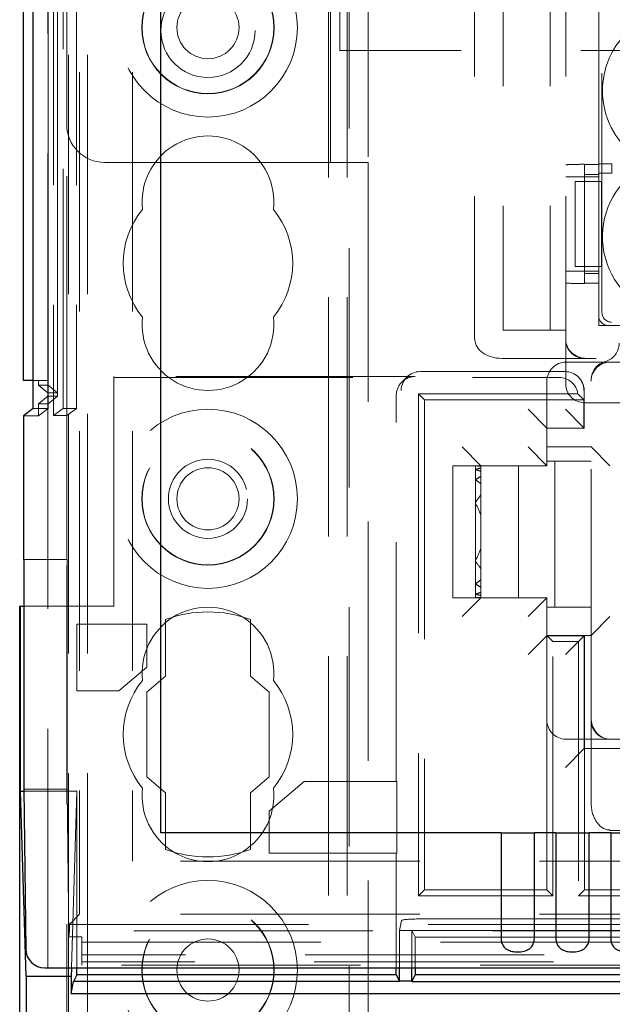
# Model space of a CAD drawing. Units: millimetres. Extents: x 11 to 205, y 5 to 292.
# Drawn here: x 48 to 51, y 216 to 221 of the extents above; entities that cross this region are included whole.
import ezdxf

# ---------------------------------------------------------------- set-up
doc = ezdxf.new("R2010")
doc.units = ezdxf.units.MM
doc.linetypes.add('HIDDEN', pattern=[1.905, 1.27, -0.635])

msp = doc.modelspace()

# ---------------------------------------------------------------- linework, layer by layer
at = {"color": 7, "linetype": 'HIDDEN', "lineweight": 18}
for p, q in [((47.9726, 110.7427), (47.9726, 230.7427)), ((48.0726, 110.7427), (48.0726, 230.7427)), ((49.3526, 230.7427), (49.3526, 110.7427)), ((49.4526, 230.7427), (49.4526, 110.7427)), ((47.8626, 218.8041), (47.8626, 230.701)), ((47.8632, 218.871), (47.8632, 230.701)), ((47.8634, 218.846), (47.8634, 230.701)), ((47.8641, 230.701), (47.8641, 218.746)), ((47.8643, 230.701), (47.8643, 218.721)), ((47.8926, 230.701), (47.8926, 218.6839)), ((47.9137, 230.701), (47.9137, 218.8041)), ((47.9138, 218.7879), (47.9138, 230.701)), ((47.9443, 218.7227), (47.9443, 230.701)), ((48.0143, 230.701), (48.0143, 218.7227)), ((50.128, 227.4677), (50.128, 219.0877)), ((50.6126, 227.4677), (50.6126, 219.0877)), ((50.2803, 227.4177), (50.2803, 219.1377)), ((50.5303, 227.4177), (50.5303, 219.1377)), ((48.031, 226.2208), (48.031, 216.0394)), ((48.3126, 226.2208), (48.3126, 216.321)), ((50.805, 219.2301), (50.805, 223.069)), ((49.4626, 221.4777), (49.4626, 110.7427)), ((47.9626, 221.3277), (47.9626, 220.2277)), ((49.3626, 220.0277), (49.3626, 221.3277)), ((49.5626, 221.3277), (49.5626, 220.0277)), ((50.7876, 219.9257), (50.7876, 220.9757)), ((49.4126, 220.911), (49.4126, 220.621)), ((50.7876, 220.0168), (50.7876, 220.8871)), ((71.0126, 220.621), (49.4126, 220.621)), ((47.9626, 218.6839), (47.9626, 220.2277)), ((48.1626, 220.0277), (49.3626, 220.0277)), ((49.5626, 220.0277), (49.3626, 220.0277)), ((49.5626, 220.0277), (49.5626, 110.7427)), ((50.7126, 220.0168), (50.7126, 220.0174)), ((50.7126, 220.0168), (50.7876, 220.0168)), ((50.7126, 219.3871), (50.7126, 220.0168)), ((50.7876, 220.0199), (50.7876, 220.0199)), ((50.7876, 219.9699), (50.7876, 220.0199)), ((50.7876, 220.0199), (50.8576, 220.0199)), ((50.8576, 220.0199), (50.8576, 219.9699)), ((50.7126, 219.951), (50.6126, 219.951)), ((50.6626, 219.9257), (50.6626, 219.4757)), ((50.6626, 219.9257), (50.7126, 219.9257)), ((50.7876, 219.9633), (50.7126, 219.9633)), ((50.7126, 219.951), (50.7876, 219.951)), ((50.7126, 219.4757), (50.7126, 219.9257)), ((50.7126, 219.9257), (50.7876, 219.9257)), ((50.7876, 219.9699), (50.7876, 219.9699)), ((50.8576, 219.9699), (50.7876, 219.9699)), ((50.8019, 219.9257), (50.7876, 219.9257)), ((50.7876, 219.4757), (50.7876, 219.9257)), ((50.8019, 219.4757), (50.8019, 219.9257)), ((50.7126, 219.451), (50.6126, 219.451)), ((50.6626, 219.4757), (50.7126, 219.4757)), ((50.7876, 219.4757), (50.7126, 219.4757)), ((50.7126, 219.451), (50.7876, 219.451)), ((50.7876, 219.2127), (50.7876, 219.4757)), ((50.8019, 219.4757), (50.7876, 219.4757)), ((50.7126, 219.4389), (50.7876, 219.4389)), ((50.7876, 219.3871), (50.7126, 219.3871)), ((50.7126, 219.3847), (50.7126, 219.3871)), ((50.7876, 219.1627), (50.7876, 219.3871)), ((50.2803, 219.1377), (50.5303, 219.1377)), ((50.5303, 219.1377), (50.6126, 219.1377)), ((50.7876, 219.1627), (52.4376, 219.1627)), ((52.3876, 219.1627), (50.8376, 219.1627)), ((52.3702, 219.1802), (50.855, 219.1802)), ((50.6126, 218.9877), (50.6126, 219.0877)), ((50.7244, 218.9877), (50.2744, 218.9877)), ((50.6126, 218.9377), (50.6126, 218.9877)), ((50.7744, 218.9877), (50.7244, 218.9877)), ((52.5126, 218.9877), (50.7744, 218.9877)), ((50.7358, 218.9677), (50.6126, 218.9677)), ((50.6126, 218.9377), (50.6126, 218.8527)), ((50.8476, 218.9677), (59.2276, 218.9677)), ((48.2126, 218.8915), (48.2126, 217.6729)), ((49.8126, 218.8915), (48.2126, 218.8915)), ((48.2126, 218.8863), (50.5777, 218.8863)), ((49.7681, 218.8884), (49.7419, 218.8622)), ((50.6091, 218.9177), (49.8388, 218.9177)), ((50.6815, 218.8866), (50.6798, 218.8884)), ((47.7843, 218.871), (47.8632, 218.871)), ((47.8126, 218.846), (47.8126, 218.871)), ((47.8126, 218.846), (47.8626, 218.8041)), ((47.8126, 218.846), (47.8634, 218.846)), ((47.8634, 218.846), (47.9137, 218.8041)), ((50.5126, 218.8677), (50.5126, 218.4427)), ((50.7476, 217.1295), (50.7476, 218.8677)), ((47.8626, 218.788), (47.8126, 218.746)), ((47.8626, 218.8041), (47.8626, 218.788)), ((47.8626, 218.8041), (47.9137, 218.8041)), ((47.8626, 218.788), (47.9138, 218.788)), ((47.8626, 137.6482), (47.8626, 218.788)), ((47.9138, 218.788), (47.8641, 218.746)), ((49.7126, 216.7427), (49.7126, 218.7915)), ((49.8312, 218.7991), (49.8626, 218.7677)), ((50.6769, 218.7991), (49.8312, 218.7991)), ((49.8312, 218.7991), (49.8312, 216.1363)), ((50.7091, 218.7677), (50.6841, 218.7927)), ((50.7108, 218.6177), (50.7108, 218.8159)), ((47.8643, 218.721), (47.7843, 218.721)), ((47.8126, 218.6823), (47.8126, 218.746)), ((47.8641, 218.746), (47.8126, 218.746)), ((47.8643, 218.721), (47.8126, 218.6823)), ((47.9443, 218.7227), (47.8926, 218.6839)), ((48.0143, 218.7227), (47.9443, 218.7227)), ((47.9626, 218.6839), (48.0143, 218.7227)), ((50.7091, 218.7677), (49.8626, 218.7677)), ((49.8626, 218.7677), (49.8626, 216.1677)), ((50.7091, 218.7677), (50.7091, 218.6177)), ((50.7126, 218.7527), (51.3126, 218.7527)), ((47.7326, 218.6823), (47.8126, 218.6823)), ((47.9626, 218.6839), (47.8926, 218.6839)), ((47.9626, 218.6839), (47.9626, 217.92)), ((50.5126, 218.6177), (50.4126, 218.7177)), ((50.6108, 218.7177), (50.7108, 218.6177)), ((50.7108, 218.6177), (50.5126, 218.6177)), ((50.0626, 218.5177), (50.1626, 218.4177)), ((50.4126, 218.5177), (50.5126, 218.4177)), ((50.5126, 218.5177), (50.7476, 218.5177)), ((50.8476, 218.4177), (50.7476, 218.5177)), ((50.0126, 218.4177), (50.0126, 217.7177)), ((50.1326, 218.4177), (50.0126, 218.4177)), ((50.1326, 218.4177), (50.1326, 218.4174)), ((50.1505, 218.4177), (50.1326, 218.4177)), ((50.1326, 218.4174), (50.1326, 218.3983)), ((50.1505, 218.4177), (50.3626, 218.4177)), ((50.1626, 218.4177), (50.1626, 218.4154)), ((50.1626, 218.406), (50.1626, 218.4154)), ((50.1626, 218.406), (50.1626, 218.3885)), ((50.3626, 218.4177), (50.3626, 217.7177)), ((50.3626, 218.4177), (50.5126, 218.4177)), ((50.5126, 218.4427), (50.6976, 218.4427)), ((50.5126, 218.4177), (50.5126, 218.4427)), ((50.5551, 218.4427), (50.5551, 217.6677)), ((50.7476, 218.4427), (50.6976, 218.4427)), ((50.1326, 218.3983), (50.1326, 218.3439)), ((50.1626, 218.3617), (50.1626, 218.3885)), ((50.1626, 218.3617), (50.1626, 218.3225)), ((50.1326, 218.3439), (50.1326, 218.2205)), ((50.1626, 218.2638), (50.1626, 218.3225)), ((50.1626, 218.2638), (50.1626, 218.1511)), ((50.1326, 218.2205), (50.1326, 217.9149)), ((50.1626, 217.9843), (50.1626, 218.1511)), ((50.1626, 217.9843), (50.1626, 217.8716)), ((47.7347, 217.92), (47.9647, 217.92)), ((47.9626, 138.5162), (47.9626, 217.92)), ((47.9647, 217.92), (47.9647, 216.7025)), ((50.1326, 217.9149), (50.1326, 217.7914)), ((50.1626, 217.8129), (50.1626, 217.8716)), ((50.1326, 217.7914), (50.1326, 217.7371)), ((50.1626, 217.8129), (50.1626, 217.7737)), ((50.1326, 217.7371), (50.1326, 217.718)), ((50.1626, 217.7469), (50.1626, 217.7737)), ((50.1626, 217.7469), (50.1626, 217.7294)), ((50.1626, 217.72), (50.1626, 217.7294)), ((50.1326, 217.7177), (50.0126, 217.7177)), ((50.0626, 217.6177), (50.1626, 217.7177)), ((50.1326, 217.718), (50.1326, 217.7177)), ((50.1505, 217.7177), (50.1326, 217.7177)), ((50.3626, 217.7177), (50.1505, 217.7177)), ((50.1626, 217.72), (50.1626, 217.7177)), ((50.5126, 217.7177), (50.3626, 217.7177)), ((50.5126, 217.7177), (50.4126, 217.6177)), ((50.5126, 217.5159), (50.5126, 217.7177)), ((47.7347, 217.6729), (48.2126, 217.6729)), ((50.5126, 217.6677), (50.5126, 217.0677)), ((50.6976, 217.6677), (50.5126, 217.6677)), ((50.6976, 217.6677), (50.7476, 217.6677)), ((48.0159, 217.2237), (48.0159, 217.5775)), ((48.0159, 217.5775), (48.3876, 217.5775)), ((48.3876, 217.5775), (48.3876, 217.35)), ((48.4876, 217.6025), (48.4876, 217.3025)), ((48.9376, 217.3025), (48.9376, 217.6025)), ((50.7476, 217.5177), (50.8476, 217.6177)), ((50.7476, 217.5177), (50.5126, 217.5177)), ((50.544, 217.4863), (50.5126, 217.5177)), ((50.7108, 217.5159), (50.7126, 217.5177)), ((50.7126, 217.5177), (50.7126, 216.9177)), ((50.5126, 217.5159), (50.4126, 217.4159)), ((50.5126, 217.5159), (50.7108, 217.5159)), ((50.544, 216.1363), (50.544, 217.4863)), ((50.544, 217.4863), (50.6812, 217.4863)), ((50.7108, 217.5159), (50.6108, 217.4159)), ((50.6812, 217.4863), (50.6812, 216.1363)), ((50.7108, 216.9177), (50.7108, 217.5159)), ((48.3876, 217.35), (48.2387, 217.2237)), ((48.4876, 217.3025), (48.3876, 217.2177)), ((49.0376, 217.2177), (48.9376, 217.3025)), ((48.2387, 217.2237), (48.0159, 217.2237)), ((48.3876, 217.2177), (48.3876, 216.7677)), ((49.0376, 216.7677), (49.0376, 217.2177)), ((50.7476, 217.0795), (50.7476, 217.1295)), ((50.5126, 216.1677), (50.5126, 217.0677)), ((50.7476, 216.6295), (50.7476, 217.0795)), ((50.6126, 216.9677), (50.6976, 216.9677)), ((50.7476, 216.9677), (50.6976, 216.9677)), ((50.8476, 216.9677), (50.7476, 216.9677)), ((50.8476, 216.9677), (59.2276, 216.9677)), ((50.6108, 216.8177), (50.7108, 216.9177)), ((50.7108, 216.9177), (59.3644, 216.9177)), ((50.7126, 216.9177), (50.7126, 216.1677)), ((48.3876, 216.7677), (48.4876, 216.6829)), ((48.9376, 216.6829), (49.0376, 216.7677)), ((49.0376, 216.5853), (49.2231, 216.7427)), ((49.2231, 216.7427), (49.7161, 216.7427)), ((49.7161, 216.7427), (49.7161, 216.3627)), ((47.7347, 216.7025), (47.9647, 216.7025)), ((47.7348, 216.6911), (48.0159, 216.6911)), ((47.9647, 216.7025), (47.974, 215.9196)), ((48.0159, 216.6911), (47.9876, 215.7545)), ((48.0159, 215.7545), (48.0159, 216.6911)), ((48.4876, 216.6829), (48.4876, 216.3829)), ((48.9376, 216.3829), (48.9376, 216.6829)), ((49.0376, 216.3627), (49.0376, 216.5853)), ((50.8476, 216.4831), (50.8476, 216.4858)), ((50.8476, 216.4831), (59.2276, 216.4831)), ((59.3626, 216.321), (48.3126, 216.321)), ((49.7161, 216.3627), (49.0376, 216.3627)), ((49.7126, 215.7545), (49.7126, 216.3627)), ((49.8312, 216.1363), (49.8626, 216.1677)), ((49.8626, 216.1677), (50.5126, 216.1677)), ((50.544, 216.1363), (50.5126, 216.1677)), ((50.6812, 216.1363), (50.7126, 216.1677)), ((50.7126, 216.1677), (54.6126, 216.1677)), ((49.8312, 216.1363), (50.544, 216.1363)), ((59.394, 216.1363), (50.6812, 216.1363)), ((48.031, 216.0394), (47.9766, 215.985)), ((59.3626, 216.0394), (48.031, 216.0394)), ((49.73, 215.9526), (49.7405, 216.0053)), ((49.8405, 216.0139), (70.5846, 216.0139)), ((47.9766, 215.9509), (47.974, 215.9196)), ((47.9766, 215.985), (47.9766, 215.9509)), ((47.9766, 215.985), (72.4486, 215.985)), ((72.4486, 215.9509), (47.9766, 215.9509)), ((49.73, 215.9526), (49.7951, 215.9526)), ((49.73, 215.7545), (49.73, 215.9526)), ((54.73, 215.9526), (49.7951, 215.9526)), ((49.7951, 215.7545), (49.7951, 215.9526)), ((49.8126, 215.9177), (49.7951, 215.9526)), ((47.974, 215.9196), (48.0426, 215.9196)), ((48.0426, 215.7688), (48.0426, 215.9196)), ((49.8126, 215.9177), (49.8126, 215.7545)), ((54.7126, 215.9177), (49.8126, 215.9177)), ((48.0426, 215.8897), (60.0236, 215.8897)), ((60.0236, 215.8241), (48.0426, 215.8241)), ((60.0722, 215.7861), (48.0426, 215.7861)), ((72.3826, 215.7688), (48.0426, 215.7688))]:
    msp.add_line(p, q, dxfattribs=at)
at = {"color": 7, "linetype": 'Continuous', "lineweight": 25}
for p, q in [((47.7326, 218.871), (47.7326, 230.701)), ((47.7832, 230.701), (47.7832, 218.871)), ((47.7843, 218.721), (47.7843, 230.701)), ((48.4626, 216.471), (48.4626, 229.971)), ((47.7832, 218.871), (47.7326, 218.871)), ((47.7832, 218.871), (47.7843, 218.871)), ((47.7843, 218.721), (47.7326, 218.6823)), ((47.7326, 218.6823), (47.7326, 217.92)), ((47.7347, 217.92), (47.7326, 217.92)), ((47.7347, 217.92), (47.7347, 216.7025)), ((47.7126, 178.7777), (47.7126, 217.6729)), ((47.7178, 217.6729), (47.7126, 217.6729)), ((47.7178, 216.6911), (47.7178, 217.6729)), ((47.7178, 217.6729), (47.7347, 217.6729)), ((47.7178, 216.6911), (47.7348, 216.6911)), ((47.7475, 215.7096), (47.7178, 216.6911)), ((47.7347, 216.7025), (47.7448, 215.8533)), ((50.2693, 216.471), (48.4626, 216.471)), ((50.2693, 216.471), (50.2693, 215.9101)), ((50.2693, 216.471), (50.4459, 216.471)), ((50.4459, 215.9101), (50.4459, 216.471)), ((50.5603, 216.471), (50.4459, 216.471)), ((50.5603, 216.471), (50.5603, 215.9101)), ((50.5603, 216.471), (50.7369, 216.471)), ((50.7369, 215.9101), (50.7369, 216.471)), ((50.8513, 216.471), (50.7369, 216.471)), ((50.8513, 216.471), (50.8513, 215.9101)), ((50.8513, 216.471), (51.0279, 216.471)), ((47.846, 215.7545), (72.5792, 215.7545)), ((47.9876, 215.7545), (47.9862, 215.7096)), ((48.0159, 215.7177), (48.0159, 215.7545)), ((49.7126, 215.7177), (49.7126, 215.7545)), ((49.73, 215.6836), (49.73, 215.7545)), ((49.7951, 215.6836), (49.7951, 215.7545)), ((49.8126, 215.7545), (49.8126, 215.7177)), ((47.7475, 215.7096), (47.9862, 215.7096)), ((47.7475, 215.7096), (47.7475, 178.8126)), ((47.9862, 215.7096), (47.9862, 215.6177)), ((48.0159, 215.7177), (47.998, 215.6819)), ((49.7126, 215.7177), (48.0159, 215.7177)), ((49.7126, 215.7177), (49.73, 215.6828)), ((49.8126, 215.7177), (49.7951, 215.6828)), ((54.7126, 215.7177), (49.8126, 215.7177)), ((47.9862, 215.6177), (47.998, 215.6819)), ((49.7305, 215.6819), (47.998, 215.6819)), ((49.7951, 215.6844), (49.73, 215.6844)), ((49.7947, 215.6819), (54.7305, 215.6819)), ((47.9862, 215.6177), (72.4389, 215.6177))]:
    msp.add_line(p, q, dxfattribs=at)
at = {"color": 7, "linetype": 'HIDDEN', "lineweight": 18}
for centre, radius in [((48.7126, 220.7427), 0.475), ((48.7126, 220.7427), 0.3515), ((48.7126, 220.7427), 0.3502), ((48.7126, 220.7277), 0.25), ((48.7126, 220.7427), 0.165), ((48.7126, 218.2427), 0.475), ((48.7126, 218.2427), 0.3515), ((48.7126, 218.2427), 0.3502), ((48.7126, 218.2427), 0.21), ((48.7126, 218.2427), 0.165), ((48.7126, 215.7427), 0.475), ((48.7126, 215.7427), 0.3515), ((48.7126, 215.7427), 0.3502), ((48.7126, 215.7427), 0.165)]:
    msp.add_circle(centre, radius, dxfattribs=at)
for centre, radius, start, end in [((51.2376, 220.4077), 0.43, 126.1678, 233.8322), ((48.1626, 220.2277), 0.2, 180, 270), ((48.7126, 219.8177), 0.35, 353.5326, 186.4674), ((51.2376, 219.6327), 0.43, 126.1678, 321.3752), ((48.7126, 219.4927), 0.45, 140.6085, 219.3915), ((48.7126, 219.4927), 0.45, 320.6085, 39.3915), ((48.7126, 219.1677), 0.35, 173.5326, 6.4674), ((50.7126, 219.0877), 0.1, 180, 270), ((50.7959, 219.0677), 0.1, 286.6534, 0), ((50.6126, 218.8677), 0.1, 90, 180), ((50.8476, 218.874), 0.1, 102.0688, 180.9058), ((50.8476, 218.8677), 0.1, 90, 180), ((50.6108, 218.8159), 0.1, 0, 45), ((50.7126, 218.8527), 0.1, 180, 270), ((48.7126, 217.3177), 0.35, 353.5326, 186.4674), ((48.7126, 216.9927), 0.65, 69.7478, 110.2522), ((48.7126, 216.9927), 0.45, 140.6085, 219.3915), ((48.7126, 216.9927), 0.45, 320.6085, 39.3915), ((50.6126, 217.0677), 0.1, 180, 270), ((50.8476, 217.0677), 0.1, 180, 270), ((48.7126, 216.6677), 0.35, 173.5326, 6.4674), ((48.7126, 216.9927), 0.65, 249.7478, 290.2522)]:
    msp.add_arc(centre, radius, start, end, dxfattribs=at)
for centre, major_axis, ratio, start_param, end_param in [((50.7126, 220.0139), (0.1, 0), 0.034921, 1.570796, 3.141593), ((50.7126, 219.3882), (0.1, 0), 0.034921, 3.141593, 4.712389), ((50.8376, 219.2127), (-0.0354, -0.0354), 0.998783, 5.498396, 7.067974), ((50.8551, 219.2302), (-0.0354, -0.0354), 0.998783, 5.498396, 7.067974), ((50.2744, 219.0877), (0.1437, 0), 0.69583, 3.141593, 4.712389), ((50.7244, 219.0877), (0.1118, 0), 0.894427, 3.141593, 4.712389), ((50.7244, 219.0877), (0.1118, 0), 0.894427, 3.141593, 4.712389), ((49.8126, 218.7915), (0.0707, 0.0707), 0.999695, 0.785297, 2.356347), ((49.8388, 218.8177), (0, 0.1), 0.999695, 0, 1.570796), ((50.5777, 218.7863), (-0.0707, -0.0707), 0.999695, 2.48491, 3.926839), ((50.6091, 218.8177), (0, 0.1), 0.999695, 4.712389, 6.283185), ((50.1505, 218.0677), (0.42, 0), 0.833333, 1.570796, 1.613402), ((50.1147, 218.0677), (0.42, 0), 0.833333, 1.456527, 1.528191), ((50.2705, 218.0677), (0.42, 0), 0.833333, 1.830587, 1.905307), ((49.9947, 218.0677), (0.42, 0), 0.833333, 1.159568, 1.236286), ((50.3905, 218.0677), (0.42, 0), 0.833333, 2.144317, 2.231942), ((49.8747, 218.0677), (0.42, 0), 0.833333, 0.815575, 0.909651), ((50.5105, 218.0677), (0.42, 0), 0.833333, 2.546875, 2.689959), ((49.7547, 218.0677), (0.42, 0), 0.833333, 0.24073, 0.451633), ((49.7547, 218.0677), (0.42, 0), 0.833333, 5.831552, 6.042455), ((50.5105, 218.0677), (0.42, 0), 0.833333, 3.593226, 3.73631), ((49.8747, 218.0677), (0.42, 0), 0.833333, 5.373534, 5.46761), ((50.3905, 218.0677), (0.42, 0), 0.833333, 4.051244, 4.138868), ((49.9947, 218.0677), (0.42, 0), 0.833333, 5.0469, 5.123617), ((50.2705, 218.0677), (0.42, 0), 0.833333, 4.377878, 4.452598), ((50.1147, 218.0677), (0.42, 0), 0.833333, 4.754995, 4.826659), ((50.1505, 218.0677), (0.42, 0), 0.833333, 4.669783, 4.712389), ((50.8476, 217.0795), (0, 0.1118), 0.894427, 1.570796, 3.141593), ((50.8476, 217.0795), (0, -0.1118), 0.894427, 4.712389, 6.283185), ((50.8476, 216.6295), (0, 0.1437), 0.69583, 1.570796, 3.141593), ((49.8405, 216.0051), (0.1, 0), 0.087489, 1.570796, 3.124139)]:
    msp.add_ellipse(centre, major_axis=major_axis, ratio=ratio, start_param=start_param, end_param=end_param, dxfattribs=at)
at = {"color": 7, "linetype": 'Continuous', "lineweight": 25}
msp.add_ellipse((47.8448, 215.8533), major_axis=(0.0928, -0.038), ratio=0.983362, start_param=3.536267, end_param=5.107015, dxfattribs=at)
at = {"color": 7, "linetype": 'HIDDEN', "lineweight": 18}
for points, knots in [([(50.7358, 218.9677), (50.7475, 218.9677), (50.7848, 218.9677), (50.8199, 218.9677), (50.8441, 218.9677), (50.8474, 218.9677), (50.8476, 218.9677)], [0, 0, 0, 0, 0.283116, 0.90121, 0.994902, 1, 1, 1, 1]), ([(50.6769, 218.7991), (50.6783, 218.7979), (50.6809, 218.7958), (50.6831, 218.7936), (50.6841, 218.7927)], [0, 0, 0, 0, 0.56, 1, 1, 1, 1])]:
    msp.add_open_spline(points, degree=3, knots=knots, dxfattribs=at)
at = {"color": 7, "linetype": 'Continuous', "lineweight": 25}
for points in [[(50.2693, 215.9101), (50.2699, 215.9029), (50.271, 215.8885), (50.2804, 215.8696), (50.2951, 215.8547), (50.3158, 215.8442), (50.3428, 215.8384), (50.3749, 215.8384), (50.4048, 215.8456), (50.4276, 215.8605), (50.441, 215.88), (50.4456, 215.8981), (50.4458, 215.9078), (50.4459, 215.9101)], [(50.5603, 215.9101), (50.5609, 215.9029), (50.562, 215.8885), (50.5714, 215.8696), (50.5861, 215.8547), (50.6068, 215.8442), (50.6338, 215.8384), (50.6659, 215.8384), (50.6958, 215.8456), (50.7186, 215.8605), (50.732, 215.88), (50.7366, 215.8981), (50.7368, 215.9078), (50.7369, 215.9101)], [(50.8513, 215.9101), (50.8519, 215.9029), (50.853, 215.8885), (50.8624, 215.8696), (50.8771, 215.8547), (50.8978, 215.8442), (50.9248, 215.8384), (50.9569, 215.8384), (50.9868, 215.8456), (51.0096, 215.8605), (51.023, 215.88), (51.0276, 215.8981), (51.0278, 215.9078), (51.0279, 215.9101)]]:
    msp.add_open_spline(points, degree=3, knots=[0, 0, 0, 0, 0.081658, 0.163229, 0.244399, 0.334266, 0.439343, 0.56193, 0.693194, 0.790657, 0.888659, 0.973769, 1, 1, 1, 1], dxfattribs=at)

doc.saveas('drawing.dxf')
